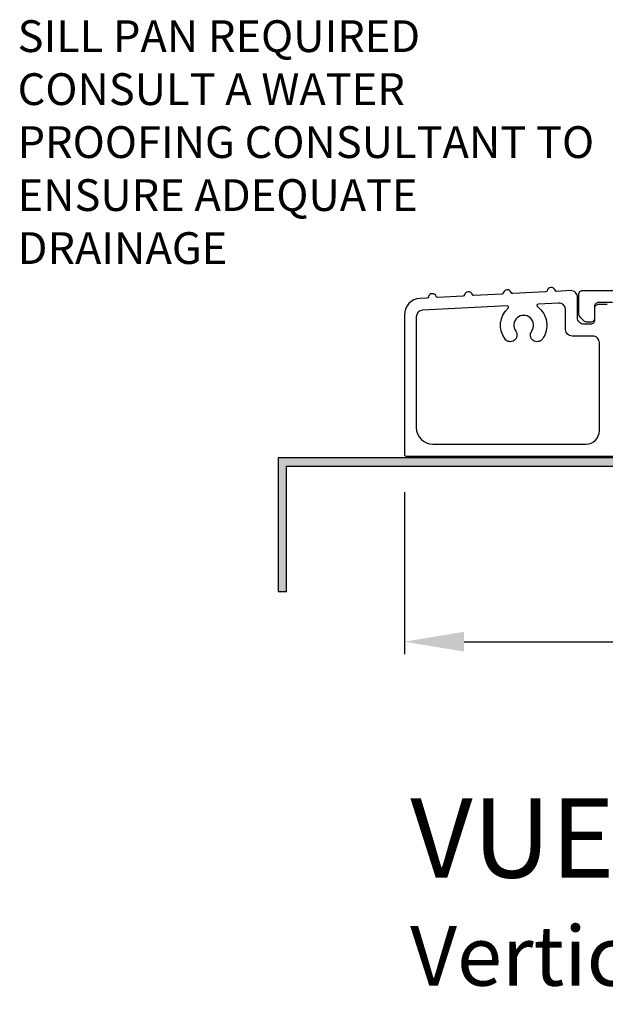
# Model space of a CAD drawing. Extents: x 3 to 513, y -731 to -665.
# Drawn here: x 335 to 340, y -704 to -697 of the extents above; entities that cross this region are included whole.
import ezdxf

# ---------------------------------------------------------------- set-up
doc = ezdxf.new("R2010")
doc.units = 0
doc.header["$LTSCALE"] = 2
doc.header["$MEASUREMENT"] = 0
doc.header["$PDMODE"] = 3
doc.layers.get('0').update_dxf_attribs({"linetype": 'CONTINUOUS'})
doc.layers.get('DEFPOINTS').update_dxf_attribs({"color": 3, "linetype": 'CONTINUOUS'})
doc.layers.add('Dim', color=7, linetype='CONTINUOUS')
doc.styles.add('Arial', font='arial.ttf')
doc.styles.get("Standard").update_dxf_attribs({"font": 'arial.ttf'})
doc.dimstyles.new('STANDARD 1.5', dxfattribs={"dimtxt": 0.36, "dimasz": 0.45, "dimexe": 0.09375, "dimexo": 0.27, "dimgap": 0.135, "dimtad": 0, "dimdec": 4, "dimzin": 0, "dimdsep": 46, "dimlunit": 4, "dimtxsty": 'STANDARD', "dimcen": 0, "dimadec": 0, "dimazin": 0, "dimtfac": 1, "dimtdec": 4, "dimtofl": 0, "dimtmove": 0, "dimatfit": 3, "dimfxl": 1, "dimtolj": 1, "dimtzin": 0, "dimarcsym": 0})

# ---------------------------------------------------------------- blocks, each defined once
blk = doc.blocks.new('*D179')
at = {"layer": 'DEFPOINTS', "color": 0, "transparency": 16777216}
for p in [(358.5157, -700.182), (338.3216, -700.222), (338.3216, -701.62)]:
    blk.add_point(p, dxfattribs=at)
at = {"layer": 'Dim', "color": 0, "lineweight": -2, "transparency": 16777216}
for p, q in [((338.3216, -700.492), (338.3216, -701.7138)), ((358.5157, -700.452), (358.5157, -701.7138)), ((338.7716, -701.62), (347.681, -701.62)), ((358.0657, -701.62), (349.1563, -701.62))]:
    blk.add_line(p, q, dxfattribs=at)
at = {"layer": 'Dim', "color": 0, "transparency": 16777216}
for points in [[(338.7716, -701.545), (338.7716, -701.695), (338.3216, -701.62)], [(358.0657, -701.545), (358.0657, -701.695), (358.5157, -701.62)]]:
    blk.add_solid(points, dxfattribs=at)
at = {"layer": 'Dim', "color": 0, "transparency": 16777216, "insert": (348.4187, -701.62), "char_height": 0.36, "attachment_point": 5}
blk.add_mtext('\\A1;20{\\H1x;\\S3/16;}"', dxfattribs=at)

msp = doc.modelspace()

# ---------------------------------------------------------------- hatches: boundary and pattern name
h = msp.add_hatch(color=256)
h.dxf.hatch_style = 1
h.paths.add_polyline_path([(337.43069, -701.24201), (337.43069, -700.2945), (358.58694, -700.2945), (358.58694, -699.732), (358.52444, -699.732), (358.52444, -700.232), (337.36819, -700.232), (337.36819, -701.24201)])

# ---------------------------------------------------------------- linework, layer by layer
for points in [[(339.85182, -699.07283), (339.78582, -699.07283, 0.4142442), (339.75582, -699.10283), (339.75582, -699.19283, -0.4142442), (339.72582, -699.22283), (339.67682, -699.22283, -0.4142298), (339.62682, -699.17283), (339.62682, -699.01894, 0.429525), (339.57423, -698.96901), (339.46975, -698.97444, -0.3323815), (339.45746, -698.96621, 0.7474291), (339.3976, -698.96932, -0.332651), (339.38623, -698.97878), (339.13938, -698.99161, -0.3325866), (339.1271, -698.98338, 0.7472727), (339.06724, -698.98649, -0.332651), (339.05587, -698.99594), (338.84562, -699.00688, -0.332581), (338.83333, -698.99865, 0.7472727), (338.77347, -699.00176, -0.3326256), (338.7621, -699.01121), (338.57369, -699.02101, -0.332581), (338.5614, -699.01278, 0.7472727), (338.50154, -699.01589, -0.332314), (338.49017, -699.02535), (338.43893, -699.02801, 0.3990955), (338.32042, -699.15284), (338.32042, -700.20783, 0.4142872), (338.33042, -700.21784), (340.27732, -700.21784, 0.4141287)], [(339.89182, -699.05784), (339.78582, -699.05784, 0.4142136), (339.75582, -699.08784), (339.75582, -699.17784, -0.4142136), (339.72582, -699.20784), (339.70268, -699.20784, -0.1989124), (339.6744, -699.19612), (339.65147, -699.17319, -0.1989124), (339.63682, -699.13784), (339.63682, -698.99784, -0.4142136), (339.66682, -698.96784), (340.36882, -698.96784, -0.4142136)]]:
    msp.add_lwpolyline(points, format="xyb")
msp.add_lwpolyline([(339.10299, -699.10137, 0.70412), (339.09573, -699.084), (338.45783, -699.11715, 0.3990913), (338.41042, -699.16708), (338.41042, -700.00283, 0.41421), (338.53542, -700.12783), (339.69182, -700.12783, 0.4142456), (339.79182, -700.02783), (339.79182, -699.36283, 0.4142298), (339.74182, -699.31283), (339.58682, -699.31283, -0.4141634), (339.53682, -699.26283), (339.53682, -699.11374, 0.429525), (339.48423, -699.0638), (339.33019, -699.07181, 0.7041797), (339.32477, -699.08985, -0.4142769), (339.36171, -699.33459, -0.9999813), (339.28125, -699.27521, 1.9806191), (339.16055, -699.27521, -0.9999813), (339.08008, -699.33459, -0.3841769)], format="xyb", close=True)
msp.add_lwpolyline([(337.43069, -701.24201), (337.43069, -700.2945), (358.58694, -700.2945), (358.58694, -699.732), (358.52444, -699.732), (358.52444, -700.232), (337.36819, -700.232), (337.36819, -701.24201)], close=True)

# ---------------------------------------------------------------- texts
at = {"style": 'Arial'}
for s, height, p in [('%%UVUE COLLECTION MULTI-SLIDE PATIO DOOR (4701)', 0.6, (338.3646, -703.40183)), ('Vertical Section - with sill pan', 0.45, (338.364, -704.2179))]:
    msp.add_text(s, height=height, dxfattribs=at).set_placement(p)
at = {"insert": (335.40126, -696.9272), "char_height": 0.24, "attachment_point": 1}
msp.add_mtext_dynamic_manual_height_columns('SILL PAN REQUIRED\\PCONSULT A WATER PROOFING CONSULTANT TO ENSURE ADEQUATE DRAINAGE', width=4.3564246, gutter_width=1.2, heights=[-1.86521], dxfattribs=at)

# ---------------------------------------------------------------- dimensions: what is measured, and where the dimension line sits
at = {"layer": 'Dim'}
dim = msp.add_linear_dim(base=(338.32163, -701.62001), p1=(358.51569, -700.182), p2=(338.32163, -700.222), dimstyle='STANDARD 1.5', override={"dimlunit": 5, "dimpost": '"'}, dxfattribs=at)
dim.commit()
dim.dimension.update_dxf_attribs({"geometry": '*D179', "text_midpoint": (348.41866, -701.62001)})

doc.saveas('drawing.dxf')
